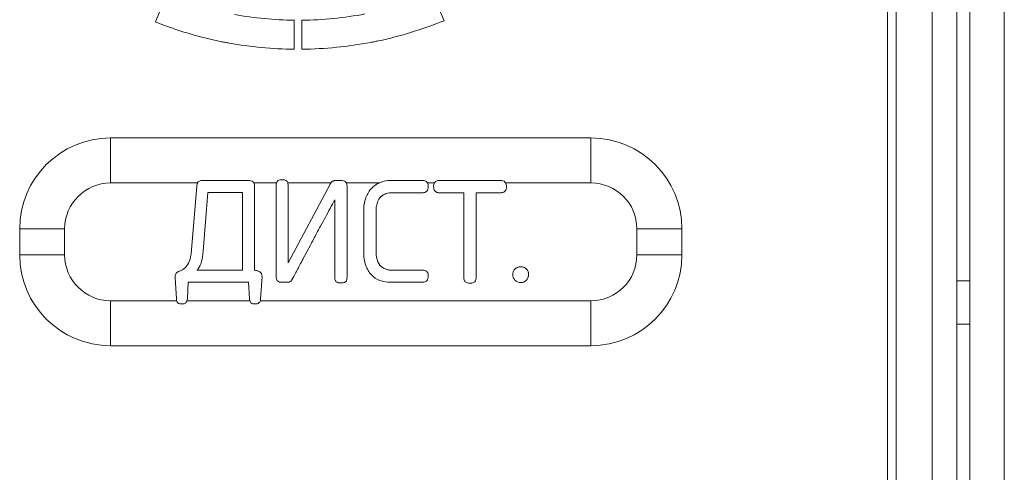
# Model space of a CAD drawing. Extents: x 11608 to 12028, y -1923 to -1626.
# Drawn here: x 11766 to 11771, y -1756 to -1753 of the extents above; entities that cross this region are included whole.
import ezdxf

# ---------------------------------------------------------------- set-up
doc = ezdxf.new("R2010")
doc.units = 0
doc.header["$MEASUREMENT"] = 0
doc.layers.get('0').update_dxf_attribs({"linetype": 'CONTINUOUS'})

msp = doc.modelspace()

# ---------------------------------------------------------------- linework, layer by layer
at = {"linetype": 'Continuous', "lineweight": 0}
for p, q in [((11770.7498, -1742.8363), (11770.7498, -1760.9363)), ((11771.0998, -1742.8363), (11771.0998, -1760.9363)), ((11771.3748, -1742.8363), (11771.3748, -1758.9363)), ((11770.6998, -1748.9613), (11770.6998, -1760.9238)), ((11768.0735, -1753.2792), (11768.1383, -1753.4336)), ((11766.4711, -1753.441), (11766.5345, -1753.2861)), ((11767.3173, -1753.5983), (11767.3173, -1753.4309)), ((11766.7456, -1754.3569), (11767.0085, -1754.3569)), ((11767.5138, -1754.3569), (11767.5429, -1754.3569)), ((11768.1109, -1754.3569), (11768.4654, -1754.3569)), ((11766.6804, -1754.7546), (11766.7104, -1754.3912)), ((11767.0437, -1754.3904), (11767.0437, -1754.8754)), ((11767.1681, -1754.9098), (11767.1681, -1754.3868)), ((11767.4786, -1754.3815), (11767.2378, -1754.8322)), ((11767.2378, -1754.8322), (11767.2378, -1754.3868)), ((11767.5782, -1754.3921), (11767.5782, -1754.9151)), ((11766.7474, -1754.7643), (11766.7748, -1754.4256)), ((11766.7748, -1754.4256), (11766.9741, -1754.4256)), ((11766.9741, -1754.4256), (11766.9741, -1754.8754)), ((11767.5077, -1754.9151), (11767.5068, -1754.4689)), ((11767.7875, -1754.4403), (11767.7779, -1754.4492)), ((11768.1109, -1754.4274), (11768.2529, -1754.4274)), ((11768.2529, -1754.9142), (11768.2529, -1754.4274)), ((11768.4654, -1754.4274), (11768.3243, -1754.4274)), ((11768.3243, -1754.4274), (11768.3243, -1754.9142)), ((11767.7458, -1754.5297), (11767.7458, -1754.7731)), ((11767.3668, -1754.7304), (11767.3255, -1754.8078)), ((11766.9741, -1754.8754), (11766.7113, -1754.8754)), ((11767.834, -1754.8746), (11768.0139, -1754.8746)), ((11766.5922, -1755.0412), (11766.5851, -1754.9187)), ((11767.079, -1755.0412), (11767.087, -1754.9142)), ((11766.661, -1754.9451), (11766.6557, -1755.0412)), ((11767.0094, -1754.9451), (11766.661, -1754.9451)), ((11767.0155, -1755.0412), (11767.0094, -1754.9451)), ((11767.2298, -1754.9451), (11767.2034, -1754.9451)), ((11768.0139, -1754.9451), (11767.8287, -1754.9451)), ((11768.3162, -1754.9414), (11768.3132, -1754.9435)), ((11771.0998, -1754.9363), (11771.1748, -1754.9363)), ((11771.1748, -1755.1863), (11771.0998, -1755.1863))]:
    msp.add_line(p, q, dxfattribs=at)
at = {"linetype": 'Continuous', "lineweight": 15}
for p, q in [((11770.9587, -1760.9363), (11770.9587, -1742.8363)), ((11771.1748, -1742.8363), (11771.1748, -1759.1363)), ((11767.2736, -1753.4309), (11767.2736, -1753.5983)), ((11766.2123, -1754.1113), (11766.2123, -1754.3711)), ((11766.2123, -1754.1113), (11768.9873, -1754.1113)), ((11768.9873, -1754.1113), (11768.9873, -1754.3711)), ((11767.8296, -1754.3569), (11768.0139, -1754.3569)), ((11766.2123, -1754.3711), (11766.7147, -1754.3711)), ((11767.0401, -1754.3711), (11767.1702, -1754.3711)), ((11767.4848, -1754.3711), (11767.2361, -1754.3711)), ((11767.5741, -1754.3711), (11767.7633, -1754.3711)), ((11768.0429, -1754.3711), (11768.0827, -1754.3711)), ((11768.4943, -1754.3711), (11768.9873, -1754.3711)), ((11768.0139, -1754.4274), (11767.8366, -1754.4274)), ((11767.6744, -1754.7705), (11767.6744, -1754.5324)), ((11765.6873, -1754.7863), (11765.6873, -1754.6363)), ((11765.6873, -1754.6363), (11765.9471, -1754.6363)), ((11765.9471, -1754.7863), (11765.9471, -1754.6363)), ((11769.2525, -1754.6363), (11769.2525, -1754.7863)), ((11769.5123, -1754.6363), (11769.2525, -1754.6363)), ((11769.5123, -1754.6363), (11769.5123, -1754.7863)), ((11765.6873, -1754.7863), (11765.9471, -1754.7863)), ((11769.5123, -1754.7863), (11769.2525, -1754.7863)), ((11766.2123, -1755.3113), (11766.2123, -1755.0515)), ((11766.5938, -1755.0515), (11766.2123, -1755.0515)), ((11767.017, -1755.0515), (11766.654, -1755.0515)), ((11768.9873, -1755.0515), (11767.0772, -1755.0515)), ((11768.9873, -1755.0515), (11768.9873, -1755.3113)), ((11768.9873, -1755.3113), (11766.2123, -1755.3113))]:
    msp.add_line(p, q, dxfattribs=at)
for centre, radius, start, end in [((11766.2123, -1754.6363), 0.525, 90, 180), ((11768.9873, -1754.6363), 0.525, 0, 90), ((11766.2123, -1754.6363), 0.2652, 90, 180), ((11768.9873, -1754.6363), 0.2652, 0, 90), ((11766.2123, -1754.7863), 0.525, 180, 270), ((11766.2123, -1754.7863), 0.2652, 180, 270), ((11768.9873, -1754.7863), 0.2652, 270, 360), ((11768.9873, -1754.7863), 0.525, 270, 0)]:
    msp.add_arc(centre, radius, start, end, dxfattribs=at)
at = {"linetype": 'Continuous', "lineweight": 0}
for points in [[(11766.9285, -1753.3984), (11767.0424, -1753.4187), (11767.1579, -1753.4297), (11767.2736, -1753.4309)], [(11767.3173, -1753.4309), (11767.4396, -1753.4296), (11767.5616, -1753.4176), (11767.6817, -1753.3948)], [(11768.1383, -1753.4336), (11768.0152, -1753.4839), (11767.8878, -1753.5232), (11767.7578, -1753.5506)], [(11767.2736, -1753.5983), (11767.1473, -1753.5972), (11767.0213, -1753.5852), (11766.897, -1753.5627)], [(11767.0085, -1754.3569), (11767.0181, -1754.3568), (11767.0283, -1754.358), (11767.0354, -1754.3646)], [(11767.2034, -1754.3524), (11767.2128, -1754.3523), (11767.223, -1754.3534), (11767.2298, -1754.3601)], [(11767.5429, -1754.3569), (11767.5526, -1754.3567), (11767.563, -1754.3582), (11767.5698, -1754.3652)], [(11767.7711, -1754.3677), (11767.7897, -1754.3605), (11767.8096, -1754.3569), (11767.8296, -1754.3569)], [(11768.0139, -1754.3569), (11768.0231, -1754.3569), (11768.0329, -1754.359), (11768.0392, -1754.3658)], [(11768.4654, -1754.3569), (11768.4746, -1754.3569), (11768.4841, -1754.3592), (11768.4904, -1754.3658)], [(11767.6871, -1754.4555), (11767.6949, -1754.4351), (11767.7061, -1754.4161), (11767.7215, -1754.4007)], [(11767.7215, -1754.4007), (11767.7356, -1754.3864), (11767.7525, -1754.3751), (11767.7711, -1754.3677)], [(11768.0474, -1754.3921), (11768.0474, -1754.4015), (11768.0457, -1754.4114), (11768.0392, -1754.4183)], [(11768.0783, -1754.3921), (11768.0783, -1754.4015), (11768.08, -1754.4114), (11768.0864, -1754.4183)], [(11768.499, -1754.3921), (11768.499, -1754.4016), (11768.4971, -1754.4115), (11768.4904, -1754.4183)], [(11767.6744, -1754.5324), (11767.6745, -1754.5062), (11767.6778, -1754.48), (11767.6871, -1754.4555)], [(11767.7875, -1754.4403), (11767.7739, -1754.4489), (11767.7634, -1754.4615), (11767.7567, -1754.4761)], [(11767.8366, -1754.4274), (11767.8194, -1754.4276), (11767.8021, -1754.4311), (11767.7875, -1754.4403)], [(11767.8084, -1754.4313), (11767.8011, -1754.4333), (11767.794, -1754.4362), (11767.7875, -1754.4403)], [(11766.6498, -1754.8532), (11766.6592, -1754.8418), (11766.6653, -1754.8284), (11766.6698, -1754.8144)], [(11766.6498, -1754.8532), (11766.6592, -1754.8418), (11766.6653, -1754.8284), (11766.6698, -1754.8144)], [(11767.7458, -1754.7731), (11767.7458, -1754.7914), (11767.7486, -1754.8098), (11767.7561, -1754.8265)], [(11767.7188, -1754.902), (11767.7039, -1754.8867), (11767.6933, -1754.8678), (11767.6863, -1754.8477)], [(11767.7561, -1754.8265), (11767.7626, -1754.8408), (11767.7728, -1754.8533), (11767.7861, -1754.8618)], [(11768.0139, -1754.8746), (11768.0231, -1754.8746), (11768.0328, -1754.8765), (11768.0392, -1754.8832)], [(11767.5782, -1754.9151), (11767.5783, -1754.9247), (11767.5771, -1754.9351), (11767.5698, -1754.9414)], [(11767.7677, -1754.9344), (11767.7492, -1754.9274), (11767.7325, -1754.9163), (11767.7188, -1754.902)], [(11767.8287, -1754.9451), (11767.8079, -1754.9451), (11767.7871, -1754.9419), (11767.7677, -1754.9344)], [(11768.0474, -1754.909), (11768.0474, -1754.9185), (11768.0456, -1754.9285), (11768.0392, -1754.9356)], [(11768.3243, -1754.9142), (11768.3244, -1754.924), (11768.3232, -1754.9345), (11768.3162, -1754.9414)], [(11767.2034, -1754.9451), (11767.1938, -1754.9452), (11767.1835, -1754.9438), (11767.1765, -1754.937)], [(11766.6248, -1755.0703), (11766.6159, -1755.0703), (11766.6063, -1755.0692), (11766.6, -1755.0627)]]:
    msp.add_open_spline(points, degree=3, dxfattribs=at)
at = {"linetype": 'Continuous', "lineweight": 15}
for points in [[(11766.8539, -1753.555), (11766.7231, -1753.5289), (11766.595, -1753.4903), (11766.4711, -1753.441)], [(11767.7148, -1753.559), (11767.5838, -1753.5838), (11767.4507, -1753.5971), (11767.3173, -1753.5983)], [(11767.6863, -1754.8477), (11767.6775, -1754.8229), (11767.6745, -1754.7967), (11767.6744, -1754.7705)]]:
    msp.add_open_spline(points, degree=3, dxfattribs=at)
at = {"linetype": 'Continuous', "lineweight": 0}
for points, knots in [([(11766.897, -1753.5627), (11766.8898, -1753.5614), (11766.8826, -1753.5602), (11766.8755, -1753.559), (11766.8683, -1753.5577), (11766.8611, -1753.5565), (11766.8539, -1753.555)], [0, 0, 0, 0, 0.0000874832, 0.0000874832, 0.0000874832, 0.0001749691, 0.0001749691, 0.0001749691, 0.0001749691]), ([(11767.7578, -1753.5506), (11767.7506, -1753.5521), (11767.7435, -1753.5535), (11767.7363, -1753.5549), (11767.7291, -1753.5563), (11767.722, -1753.5576), (11767.7148, -1753.559)], [0, 0, 0, 0, 0.0000875586, 0.0000875586, 0.0000875586, 0.0001751273, 0.0001751273, 0.0001751273, 0.0001751273]), ([(11766.7104, -1754.3912), (11766.7105, -1754.3876), (11766.7109, -1754.3839), (11766.7117, -1754.3803), (11766.7125, -1754.3767), (11766.7136, -1754.3731), (11766.7154, -1754.3698), (11766.7164, -1754.368), (11766.7176, -1754.3663), (11766.719, -1754.3648)], [0, 0, 0, 0, 0.0000441402, 0.0000441402, 0.0000441402, 0.000088788, 0.000088788, 0.000088788, 0.0001135828, 0.0001135828, 0.0001135828, 0.0001135828]), ([(11766.719, -1754.3648), (11766.7207, -1754.363), (11766.7228, -1754.3616), (11766.725, -1754.3605), (11766.7282, -1754.3589), (11766.7316, -1754.358), (11766.7351, -1754.3575), (11766.7386, -1754.357), (11766.7421, -1754.3568), (11766.7456, -1754.3569)], [0, 0, 0, 0, 0.0000293642, 0.0000293642, 0.0000293642, 0.0000715817, 0.0000715817, 0.0000715817, 0.0001135633, 0.0001135633, 0.0001135633, 0.0001135633]), ([(11767.0354, -1754.3646), (11767.0372, -1754.3664), (11767.0387, -1754.3685), (11767.0399, -1754.3707), (11767.0415, -1754.3739), (11767.0425, -1754.3774), (11767.0431, -1754.381), (11767.0436, -1754.3841), (11767.0438, -1754.3872), (11767.0437, -1754.3904)], [0, 0, 0, 0, 0.0000303139, 0.0000303139, 0.0000303139, 0.000073272, 0.000073272, 0.000073272, 0.0001107615, 0.0001107615, 0.0001107615, 0.0001107615]), ([(11767.1765, -1754.3604), (11767.1746, -1754.3623), (11767.173, -1754.3646), (11767.1719, -1754.367), (11767.1702, -1754.3705), (11767.1692, -1754.3744), (11767.1687, -1754.3782), (11767.1683, -1754.3811), (11767.1681, -1754.384), (11767.1681, -1754.3868)], [0, 0, 0, 0, 0.0000323006, 0.0000323006, 0.0000323006, 0.0000790563, 0.0000790563, 0.0000790563, 0.0001133079, 0.0001133079, 0.0001133079, 0.0001133079]), ([(11767.1765, -1754.3604), (11767.1786, -1754.3584), (11767.1811, -1754.3569), (11767.1837, -1754.3557), (11767.1876, -1754.3541), (11767.1918, -1754.3532), (11767.196, -1754.3528), (11767.1984, -1754.3525), (11767.2009, -1754.3524), (11767.2034, -1754.3524)], [0, 0, 0, 0, 0.0000344732, 0.0000344732, 0.0000344732, 0.0000848974, 0.0000848974, 0.0000848974, 0.0001143793, 0.0001143793, 0.0001143793, 0.0001143793]), ([(11767.2298, -1754.3601), (11767.2316, -1754.3618), (11767.233, -1754.3638), (11767.2341, -1754.366), (11767.2357, -1754.3691), (11767.2366, -1754.3726), (11767.2371, -1754.3761), (11767.2377, -1754.3796), (11767.2378, -1754.3832), (11767.2378, -1754.3868)], [0, 0, 0, 0, 0.0000292404, 0.0000292404, 0.0000292404, 0.000071239, 0.000071239, 0.000071239, 0.0001142017, 0.0001142017, 0.0001142017, 0.0001142017]), ([(11767.4868, -1754.3685), (11767.4876, -1754.3675), (11767.4884, -1754.3665), (11767.4893, -1754.3656), (11767.4902, -1754.3648), (11767.4912, -1754.364), (11767.4922, -1754.3632), (11767.4938, -1754.3619), (11767.4956, -1754.3608), (11767.4975, -1754.3599)], [0, 0, 0, 0, 0.00001508129, 0.00001508129, 0.00001508129, 0.00003014729, 0.00003014729, 0.00003014729, 0.00005529245, 0.00005529245, 0.00005529245, 0.00005529245]), ([(11767.4975, -1754.3599), (11767.4989, -1754.3593), (11767.5003, -1754.3588), (11767.5018, -1754.3583), (11767.5033, -1754.3579), (11767.5048, -1754.3576), (11767.5063, -1754.3574), (11767.5088, -1754.357), (11767.5113, -1754.3569), (11767.5138, -1754.3569)], [0, 0, 0, 0, 0.00001827381, 0.00001827381, 0.00001827381, 0.00003650216, 0.00003650216, 0.00003650216, 0.00006693274, 0.00006693274, 0.00006693274, 0.00006693274]), ([(11767.5698, -1754.3652), (11767.5718, -1754.3671), (11767.5733, -1754.3695), (11767.5745, -1754.3719), (11767.5762, -1754.3754), (11767.5772, -1754.3793), (11767.5777, -1754.3832), (11767.5781, -1754.3861), (11767.5783, -1754.3891), (11767.5782, -1754.3921)], [0, 0, 0, 0, 0.0000325831, 0.0000325831, 0.0000325831, 0.0000793928, 0.0000793928, 0.0000793928, 0.0001151398, 0.0001151398, 0.0001151398, 0.0001151398]), ([(11768.0392, -1754.3658), (11768.0413, -1754.3681), (11768.043, -1754.3708), (11768.0442, -1754.3737), (11768.0459, -1754.3779), (11768.0468, -1754.3824), (11768.0472, -1754.3869), (11768.0473, -1754.3887), (11768.0474, -1754.3904), (11768.0474, -1754.3921)], [0, 0, 0, 0, 0.0000373317, 0.0000373317, 0.0000373317, 0.0000915342, 0.0000915342, 0.0000915342, 0.000112302, 0.000112302, 0.000112302, 0.000112302]), ([(11768.0864, -1754.3658), (11768.0842, -1754.3682), (11768.0826, -1754.3711), (11768.0814, -1754.374), (11768.0796, -1754.3784), (11768.0788, -1754.3831), (11768.0784, -1754.3878), (11768.0783, -1754.3892), (11768.0783, -1754.3907), (11768.0783, -1754.3921)], [0, 0, 0, 0, 0.0000384834, 0.0000384834, 0.0000384834, 0.0000946232, 0.0000946232, 0.0000946232, 0.0001120337, 0.0001120337, 0.0001120337, 0.0001120337]), ([(11768.0864, -1754.3658), (11768.0882, -1754.3638), (11768.0904, -1754.3622), (11768.0928, -1754.3609), (11768.0961, -1754.3592), (11768.0997, -1754.3581), (11768.1034, -1754.3575), (11768.1059, -1754.3571), (11768.1084, -1754.3569), (11768.1109, -1754.3569)], [0, 0, 0, 0, 0.0000323045, 0.0000323045, 0.0000323045, 0.000076962, 0.000076962, 0.000076962, 0.0001069184, 0.0001069184, 0.0001069184, 0.0001069184]), ([(11768.4904, -1754.3658), (11768.4926, -1754.3681), (11768.4943, -1754.3709), (11768.4956, -1754.3738), (11768.4973, -1754.3779), (11768.4983, -1754.3824), (11768.4987, -1754.3868), (11768.4989, -1754.3886), (11768.499, -1754.3904), (11768.499, -1754.3921)], [0, 0, 0, 0, 0.0000377762, 0.0000377762, 0.0000377762, 0.0000916867, 0.0000916867, 0.0000916867, 0.0001127283, 0.0001127283, 0.0001127283, 0.0001127283]), ([(11767.4786, -1754.3815), (11767.4792, -1754.3803), (11767.4798, -1754.3792), (11767.4805, -1754.378), (11767.4812, -1754.3768), (11767.4819, -1754.3756), (11767.4826, -1754.3745), (11767.4839, -1754.3724), (11767.4853, -1754.3704), (11767.4868, -1754.3685)], [0, 0, 0, 0, 0.000016229, 0.000016229, 0.000016229, 0.00003246161, 0.00003246161, 0.00003246161, 0.00006190435, 0.00006190435, 0.00006190435, 0.00006190435]), ([(11767.7406, -1754.3845), (11767.7407, -1754.3844), (11767.7474, -1754.3787), (11767.7554, -1754.3749), (11767.7633, -1754.3711)], [0, 0, 0, 0, 0.009641, 1, 1, 1, 1]), ([(11768.0392, -1754.4183), (11768.0374, -1754.4203), (11768.0351, -1754.422), (11768.0327, -1754.4232), (11768.0293, -1754.425), (11768.0256, -1754.4261), (11768.0219, -1754.4268), (11768.0193, -1754.4272), (11768.0166, -1754.4274), (11768.0139, -1754.4274)], [0, 0, 0, 0, 0.0000326853, 0.0000326853, 0.0000326853, 0.000078105, 0.000078105, 0.000078105, 0.0001099652, 0.0001099652, 0.0001099652, 0.0001099652]), ([(11768.0864, -1754.4183), (11768.0881, -1754.4203), (11768.0903, -1754.4219), (11768.0927, -1754.4232), (11768.0959, -1754.425), (11768.0995, -1754.4261), (11768.1031, -1754.4267), (11768.1056, -1754.4272), (11768.1083, -1754.4274), (11768.1109, -1754.4274)], [0, 0, 0, 0, 0.0000319314, 0.0000319314, 0.0000319314, 0.0000758738, 0.0000758738, 0.0000758738, 0.0001072513, 0.0001072513, 0.0001072513, 0.0001072513]), ([(11768.4904, -1754.4183), (11768.4885, -1754.4204), (11768.4861, -1754.4221), (11768.4835, -1754.4234), (11768.48, -1754.4252), (11768.4761, -1754.4263), (11768.4722, -1754.4269), (11768.4699, -1754.4272), (11768.4677, -1754.4274), (11768.4654, -1754.4274)], [0, 0, 0, 0, 0.0000346076, 0.0000346076, 0.0000346076, 0.0000819977, 0.0000819977, 0.0000819977, 0.0001087797, 0.0001087797, 0.0001087797, 0.0001087797]), ([(11767.5068, -1754.4689), (11767.4979, -1754.4853), (11767.4891, -1754.5018), (11767.4803, -1754.5183), (11767.4712, -1754.5352), (11767.4621, -1754.5522), (11767.453, -1754.5691), (11767.4439, -1754.5861), (11767.4348, -1754.603), (11767.4258, -1754.62)], [0, 0, 0, 0, 0.000224336, 0.000224336, 0.000224336, 0.0004550511, 0.0004550511, 0.0004550511, 0.0006857664, 0.0006857664, 0.0006857664, 0.0006857664]), ([(11767.7567, -1754.4761), (11767.7546, -1754.4806), (11767.7528, -1754.4853), (11767.7513, -1754.4901), (11767.7499, -1754.4948), (11767.7487, -1754.4997), (11767.7479, -1754.5046), (11767.7464, -1754.5129), (11767.7458, -1754.5213), (11767.7458, -1754.5297)], [0, 0, 0, 0, 0.0000599389, 0.0000599389, 0.0000599389, 0.0001197987, 0.0001197987, 0.0001197987, 0.0002206684, 0.0002206684, 0.0002206684, 0.0002206684]), ([(11766.6698, -1754.8144), (11766.6722, -1754.8067), (11766.6741, -1754.7988), (11766.6756, -1754.7908), (11766.6779, -1754.7788), (11766.6794, -1754.7667), (11766.6804, -1754.7546)], [0, 0, 0, 0, 0.0000975285, 0.0000975285, 0.0000975285, 0.0002434059, 0.0002434059, 0.0002434059, 0.0002434059]), ([(11766.7402, -1754.815), (11766.7418, -1754.8079), (11766.7431, -1754.8008), (11766.7442, -1754.7936), (11766.7457, -1754.7839), (11766.7467, -1754.7741), (11766.7474, -1754.7643)], [0, 0, 0, 0, 0.000087054, 0.000087054, 0.000087054, 0.0002049912, 0.0002049912, 0.0002049912, 0.0002049912]), ([(11766.7279, -1754.8512), (11766.7307, -1754.8455), (11766.733, -1754.8396), (11766.735, -1754.8336), (11766.737, -1754.8275), (11766.7387, -1754.8213), (11766.7402, -1754.815)], [0.0000000001, 0.0000000001, 0.0000000001, 0.0000000001, 0.000076016, 0.000076016, 0.000076016, 0.0001530767, 0.0001530767, 0.0001530767, 0.0001530767]), ([(11767.3255, -1754.8078), (11767.3218, -1754.8148), (11767.3181, -1754.8218), (11767.3144, -1754.8288), (11767.3088, -1754.8394), (11767.3031, -1754.85), (11767.2975, -1754.8606)], [0, 0, 0, 0, 0.0000950428, 0.0000950428, 0.0000950428, 0.0002391118, 0.0002391118, 0.0002391118, 0.0002391118]), ([(11766.6001, -1754.885), (11766.6018, -1754.8841), (11766.6035, -1754.8832), (11766.6053, -1754.8824), (11766.607, -1754.8816), (11766.6088, -1754.8809), (11766.6106, -1754.8803), (11766.6138, -1754.8791), (11766.6171, -1754.8781), (11766.6204, -1754.8772)], [0, 0, 0, 0, 0.00002296443, 0.00002296443, 0.00002296443, 0.00004591705, 0.00004591705, 0.00004591705, 0.00008706389, 0.00008706389, 0.00008706389, 0.00008706389]), ([(11766.6204, -1754.8772), (11766.6259, -1754.8743), (11766.6312, -1754.8709), (11766.636, -1754.867), (11766.6411, -1754.8629), (11766.6457, -1754.8583), (11766.6498, -1754.8532)], [0, 0, 0, 0, 0.0000747066, 0.0000747066, 0.0000747066, 0.0001525795, 0.0001525795, 0.0001525795, 0.0001525795]), ([(11766.7113, -1754.8754), (11766.7131, -1754.8736), (11766.7148, -1754.8716), (11766.7164, -1754.8695), (11766.7181, -1754.8675), (11766.7196, -1754.8654), (11766.721, -1754.8632), (11766.7235, -1754.8593), (11766.7258, -1754.8553), (11766.7279, -1754.8512)], [0, 0, 0, 0, 0.0000313692, 0.0000313692, 0.0000313692, 0.0000627165, 0.0000627165, 0.0000627165, 0.0001179986, 0.0001179986, 0.0001179986, 0.0001179986]), ([(11767.0676, -1754.881), (11767.0655, -1754.8803), (11767.0635, -1754.8797), (11767.0614, -1754.8791), (11767.0594, -1754.8785), (11767.0573, -1754.878), (11767.0552, -1754.8775), (11767.0514, -1754.8767), (11767.0476, -1754.876), (11767.0437, -1754.8754)], [0, 0, 0, 0, 0.00002569467, 0.00002569467, 0.00002569467, 0.00005138447, 0.00005138447, 0.00005138447, 0.00009802018, 0.00009802018, 0.00009802018, 0.00009802018]), ([(11767.2975, -1754.8606), (11767.2943, -1754.8666), (11767.2911, -1754.8726), (11767.2879, -1754.8786), (11767.2847, -1754.8846), (11767.2814, -1754.8906), (11767.2782, -1754.8966)], [0, 0, 0, 0, 0.0000816902, 0.0000816902, 0.0000816902, 0.0001633822, 0.0001633822, 0.0001633822, 0.0001633822]), ([(11767.7861, -1754.8618), (11767.79, -1754.8643), (11767.7942, -1754.8664), (11767.7986, -1754.8681), (11767.8029, -1754.8698), (11767.8074, -1754.8711), (11767.8119, -1754.8721), (11767.8192, -1754.8737), (11767.8266, -1754.8745), (11767.834, -1754.8746)], [0, 0, 0, 0, 0.0000560025, 0.0000560025, 0.0000560025, 0.0001118541, 0.0001118541, 0.0001118541, 0.0002007702, 0.0002007702, 0.0002007702, 0.0002007702]), ([(11768.5351, -1754.901), (11768.5352, -1754.8986), (11768.5353, -1754.8962), (11768.5357, -1754.8938), (11768.536, -1754.8915), (11768.5365, -1754.8891), (11768.5371, -1754.8868), (11768.5382, -1754.8831), (11768.5397, -1754.8795), (11768.5417, -1754.8762)], [0, 0, 0, 0, 0.0000287621, 0.0000287621, 0.0000287621, 0.0000575436, 0.0000575436, 0.0000575436, 0.0001042124, 0.0001042124, 0.0001042124, 0.0001042124]), ([(11768.5417, -1754.8762), (11768.5429, -1754.8744), (11768.5441, -1754.8727), (11768.5455, -1754.8711), (11768.5468, -1754.8694), (11768.5483, -1754.8679), (11768.5498, -1754.8665), (11768.5523, -1754.8642), (11768.5552, -1754.8622), (11768.5582, -1754.8606)], [0, 0, 0, 0, 0.00002525671, 0.00002525671, 0.00002525671, 0.00005051821, 0.00005051821, 0.00005051821, 0.00009171807, 0.00009171807, 0.00009171807, 0.00009171807]), ([(11768.5582, -1754.8606), (11768.56, -1754.8597), (11768.5619, -1754.8588), (11768.5639, -1754.8581), (11768.5658, -1754.8574), (11768.5678, -1754.8568), (11768.5698, -1754.8564), (11768.5732, -1754.8556), (11768.5766, -1754.8552), (11768.5801, -1754.8552)], [0, 0, 0, 0, 0.00002480876, 0.00002480876, 0.00002480876, 0.00004961836, 0.00004961836, 0.00004961836, 0.00009112314, 0.00009112314, 0.00009112314, 0.00009112314]), ([(11768.5801, -1754.8552), (11768.5822, -1754.8552), (11768.5843, -1754.8553), (11768.5864, -1754.8555), (11768.5885, -1754.8558), (11768.5906, -1754.8561), (11768.5927, -1754.8566), (11768.5961, -1754.8574), (11768.5995, -1754.8586), (11768.6027, -1754.8602)], [0, 0, 0, 0, 0.00002538172, 0.00002538172, 0.00002538172, 0.00005076517, 0.00005076517, 0.00005076517, 0.00009360647, 0.00009360647, 0.00009360647, 0.00009360647]), ([(11768.6027, -1754.8602), (11768.6047, -1754.8611), (11768.6065, -1754.8622), (11768.6083, -1754.8634), (11768.6101, -1754.8647), (11768.6117, -1754.866), (11768.6133, -1754.8675), (11768.6159, -1754.8699), (11768.6181, -1754.8726), (11768.6201, -1754.8754)], [0, 0, 0, 0, 0.00002580755, 0.00002580755, 0.00002580755, 0.00005158409, 0.00005158409, 0.00005158409, 0.00009350494, 0.00009350494, 0.00009350494, 0.00009350494]), ([(11768.6201, -1754.8754), (11768.6215, -1754.8775), (11768.6226, -1754.8798), (11768.6235, -1754.8821), (11768.6244, -1754.8844), (11768.6251, -1754.8868), (11768.6256, -1754.8893), (11768.6264, -1754.8931), (11768.6268, -1754.8971), (11768.6268, -1754.901)], [0, 0, 0, 0, 0.000029935, 0.000029935, 0.000029935, 0.0000597626, 0.0000597626, 0.0000597626, 0.0001070117, 0.0001070117, 0.0001070117, 0.0001070117]), ([(11766.5851, -1754.9187), (11766.5851, -1754.9167), (11766.5851, -1754.9147), (11766.5851, -1754.9127), (11766.5852, -1754.9107), (11766.5853, -1754.9087), (11766.5856, -1754.9067), (11766.5861, -1754.9035), (11766.5869, -1754.9003), (11766.5884, -1754.8973)], [0, 0, 0, 0, 0.00002396999, 0.00002396999, 0.00002396999, 0.00004797834, 0.00004797834, 0.00004797834, 0.00008731418, 0.00008731418, 0.00008731418, 0.00008731418]), ([(11766.5884, -1754.8973), (11766.5891, -1754.8959), (11766.5899, -1754.8945), (11766.5909, -1754.8931), (11766.5918, -1754.8919), (11766.5929, -1754.8907), (11766.594, -1754.8896), (11766.5958, -1754.8878), (11766.5979, -1754.8862), (11766.6001, -1754.885)], [0, 0, 0, 0, 0.00001954946, 0.00001954946, 0.00001954946, 0.00003852426, 0.00003852426, 0.00003852426, 0.00006930171, 0.00006930171, 0.00006930171, 0.00006930171]), ([(11767.0826, -1754.8922), (11767.0816, -1754.8907), (11767.0804, -1754.8893), (11767.0791, -1754.8881), (11767.0779, -1754.8869), (11767.0766, -1754.8859), (11767.0752, -1754.8849), (11767.0729, -1754.8833), (11767.0703, -1754.882), (11767.0676, -1754.881)], [0, 0, 0, 0, 0.00002159983, 0.00002159983, 0.00002159983, 0.00004146736, 0.00004146736, 0.00004146736, 0.00007598192, 0.00007598192, 0.00007598192, 0.00007598192]), ([(11767.087, -1754.9142), (11767.0872, -1754.9113), (11767.0872, -1754.9083), (11767.0869, -1754.9053), (11767.0866, -1754.9024), (11767.086, -1754.8994), (11767.0849, -1754.8966), (11767.0843, -1754.8951), (11767.0835, -1754.8936), (11767.0826, -1754.8922)], [0, 0, 0, 0, 0.0000356013, 0.0000356013, 0.0000356013, 0.00007153734, 0.00007153734, 0.00007153734, 0.00009150024, 0.00009150024, 0.00009150024, 0.00009150024]), ([(11767.1765, -1754.937), (11767.1746, -1754.9352), (11767.173, -1754.9329), (11767.1719, -1754.9304), (11767.1702, -1754.9269), (11767.1692, -1754.923), (11767.1687, -1754.9191), (11767.1683, -1754.916), (11767.1681, -1754.9129), (11767.1681, -1754.9098)], [0, 0, 0, 0, 0.000032284, 0.000032284, 0.000032284, 0.0000792647, 0.0000792647, 0.0000792647, 0.000116229, 0.000116229, 0.000116229, 0.000116229]), ([(11767.2634, -1754.9239), (11767.2628, -1754.925), (11767.2622, -1754.9261), (11767.2616, -1754.9272), (11767.261, -1754.9282), (11767.2603, -1754.9293), (11767.2596, -1754.9303), (11767.2584, -1754.9322), (11767.2571, -1754.934), (11767.2557, -1754.9357)], [0, 0, 0, 0, 0.00001474041, 0.00001474041, 0.00001474041, 0.00002948239, 0.00002948239, 0.00002948239, 0.00005626411, 0.00005626411, 0.00005626411, 0.00005626411]), ([(11767.2782, -1754.8966), (11767.277, -1754.899), (11767.2757, -1754.9014), (11767.2744, -1754.9037), (11767.2731, -1754.9061), (11767.2718, -1754.9085), (11767.2706, -1754.9109), (11767.2682, -1754.9152), (11767.2658, -1754.9196), (11767.2634, -1754.9239)], [0, 0, 0, 0, 0.0000323465, 0.0000323465, 0.0000323465, 0.0000646928, 0.0000646928, 0.0000646928, 0.0001243995, 0.0001243995, 0.0001243995, 0.0001243995]), ([(11767.5113, -1754.9356), (11767.5105, -1754.9339), (11767.5098, -1754.932), (11767.5093, -1754.9302), (11767.5087, -1754.9283), (11767.5084, -1754.9264), (11767.5082, -1754.9245), (11767.5078, -1754.9214), (11767.5077, -1754.9183), (11767.5077, -1754.9151)], [0, 0, 0, 0, 0.00002314838, 0.00002314838, 0.00002314838, 0.00004618686, 0.00004618686, 0.00004618686, 0.00008362645, 0.00008362645, 0.00008362645, 0.00008362645]), ([(11768.0392, -1754.8832), (11768.0412, -1754.8853), (11768.0428, -1754.8878), (11768.044, -1754.8904), (11768.0457, -1754.8942), (11768.0466, -1754.8984), (11768.0471, -1754.9025), (11768.0473, -1754.9046), (11768.0474, -1754.9068), (11768.0474, -1754.909)], [0, 0, 0, 0, 0.0000345026, 0.0000345026, 0.0000345026, 0.0000843452, 0.0000843452, 0.0000843452, 0.0001101239, 0.0001101239, 0.0001101239, 0.0001101239]), ([(11768.261, -1754.9417), (11768.2592, -1754.94), (11768.2577, -1754.9379), (11768.2566, -1754.9357), (11768.255, -1754.9325), (11768.2541, -1754.9289), (11768.2536, -1754.9254), (11768.253, -1754.9217), (11768.2528, -1754.918), (11768.2529, -1754.9142)], [0, 0, 0, 0, 0.0000298989, 0.0000298989, 0.0000298989, 0.0000729252, 0.0000729252, 0.0000729252, 0.000117269, 0.000117269, 0.000117269, 0.000117269]), ([(11768.5416, -1754.9239), (11768.5404, -1754.9221), (11768.5394, -1754.9201), (11768.5386, -1754.918), (11768.5377, -1754.9159), (11768.537, -1754.9138), (11768.5365, -1754.9117), (11768.5357, -1754.9082), (11768.5352, -1754.9046), (11768.5351, -1754.901)], [0, 0, 0, 0, 0.00002665168, 0.00002665168, 0.00002665168, 0.00005327012, 0.00005327012, 0.00005327012, 0.0000963915, 0.0000963915, 0.0000963915, 0.0000963915]), ([(11768.5583, -1754.9404), (11768.5565, -1754.9393), (11768.5547, -1754.9381), (11768.553, -1754.9368), (11768.5513, -1754.9354), (11768.5497, -1754.934), (11768.5482, -1754.9324), (11768.5457, -1754.9298), (11768.5434, -1754.927), (11768.5416, -1754.9239)], [0, 0, 0, 0, 0.00002598435, 0.00002598435, 0.00002598435, 0.00005195799, 0.00005195799, 0.00005195799, 0.00009494815, 0.00009494815, 0.00009494815, 0.00009494815]), ([(11768.6208, -1754.9239), (11768.6198, -1754.9258), (11768.6186, -1754.9276), (11768.6173, -1754.9292), (11768.616, -1754.9309), (11768.6146, -1754.9325), (11768.6131, -1754.934), (11768.6106, -1754.9364), (11768.6079, -1754.9386), (11768.6049, -1754.9404)], [0, 0, 0, 0, 0.00002538718, 0.00002538718, 0.00002538718, 0.00005076509, 0.00005076509, 0.00005076509, 0.00009251605, 0.00009251605, 0.00009251605, 0.00009251605]), ([(11768.6268, -1754.901), (11768.6268, -1754.9032), (11768.6266, -1754.9054), (11768.6263, -1754.9076), (11768.626, -1754.9097), (11768.6255, -1754.9119), (11768.625, -1754.914), (11768.624, -1754.9174), (11768.6226, -1754.9208), (11768.6208, -1754.9239)], [0, 0, 0, 0, 0.00002627694, 0.00002627694, 0.00002627694, 0.00005256027, 0.00005256027, 0.00005256027, 0.00009588068, 0.00009588068, 0.00009588068, 0.00009588068]), ([(11767.2457, -1754.9428), (11767.2444, -1754.9433), (11767.243, -1754.9438), (11767.2415, -1754.9441), (11767.2401, -1754.9444), (11767.2387, -1754.9446), (11767.2372, -1754.9448), (11767.2348, -1754.9451), (11767.2323, -1754.9451), (11767.2298, -1754.9451)], [0, 0, 0, 0, 0.00001749773, 0.00001749773, 0.00001749773, 0.0000349459, 0.0000349459, 0.0000349459, 0.00006452573, 0.00006452573, 0.00006452573, 0.00006452573]), ([(11767.2557, -1754.9357), (11767.255, -1754.9366), (11767.2542, -1754.9374), (11767.2533, -1754.9381), (11767.2525, -1754.9388), (11767.2516, -1754.9395), (11767.2507, -1754.9401), (11767.2491, -1754.9412), (11767.2474, -1754.9421), (11767.2457, -1754.9428)], [0, 0, 0, 0, 0.00001346728, 0.00001346728, 0.00001346728, 0.00002692336, 0.00002692336, 0.00002692336, 0.00004938726, 0.00004938726, 0.00004938726, 0.00004938726]), ([(11767.5228, -1754.9458), (11767.5214, -1754.9453), (11767.5201, -1754.9446), (11767.5188, -1754.9438), (11767.5167, -1754.9424), (11767.5148, -1754.9407), (11767.5133, -1754.9387), (11767.5126, -1754.9377), (11767.5119, -1754.9367), (11767.5113, -1754.9356)], [0, 0, 0, 0, 0.0000179591, 0.0000179591, 0.0000179591, 0.0000482038, 0.0000482038, 0.0000482038, 0.00006298852, 0.00006298852, 0.00006298852, 0.00006298852]), ([(11767.5429, -1754.9486), (11767.5411, -1754.9486), (11767.5393, -1754.9486), (11767.5375, -1754.9485), (11767.5357, -1754.9484), (11767.5338, -1754.9483), (11767.532, -1754.948), (11767.5289, -1754.9476), (11767.5258, -1754.9469), (11767.5228, -1754.9458)], [0, 0, 0, 0, 0.00002186434, 0.00002186434, 0.00002186434, 0.00004374518, 0.00004374518, 0.00004374518, 0.00008178851, 0.00008178851, 0.00008178851, 0.00008178851]), ([(11767.5698, -1754.9414), (11767.5677, -1754.9433), (11767.5652, -1754.9448), (11767.5626, -1754.9458), (11767.5587, -1754.9474), (11767.5544, -1754.9481), (11767.5502, -1754.9484), (11767.5478, -1754.9486), (11767.5454, -1754.9487), (11767.5429, -1754.9486)], [0, 0, 0, 0, 0.0000337234, 0.0000337234, 0.0000337234, 0.0000845607, 0.0000845607, 0.0000845607, 0.000113387, 0.000113387, 0.000113387, 0.000113387]), ([(11768.0392, -1754.9356), (11768.0375, -1754.9376), (11768.0353, -1754.9393), (11768.033, -1754.9406), (11768.0297, -1754.9424), (11768.0261, -1754.9435), (11768.0225, -1754.9442), (11768.0197, -1754.9448), (11768.0168, -1754.9451), (11768.0139, -1754.9451)], [0, 0, 0, 0, 0.0000319587, 0.0000319587, 0.0000319587, 0.0000764037, 0.0000764037, 0.0000764037, 0.0001106545, 0.0001106545, 0.0001106545, 0.0001106545]), ([(11768.2882, -1754.9495), (11768.2853, -1754.9496), (11768.2823, -1754.9495), (11768.2795, -1754.9492), (11768.2755, -1754.9487), (11768.2715, -1754.9479), (11768.2678, -1754.9463), (11768.2653, -1754.9452), (11768.2629, -1754.9437), (11768.261, -1754.9417)], [0, 0, 0, 0, 0.0000348578, 0.0000348578, 0.0000348578, 0.0000830357, 0.0000830357, 0.0000830357, 0.0001162917, 0.0001162917, 0.0001162917, 0.0001162917]), ([(11768.3162, -1754.9414), (11768.3143, -1754.9433), (11768.312, -1754.9448), (11768.3096, -1754.946), (11768.306, -1754.9476), (11768.3021, -1754.9485), (11768.2983, -1754.949), (11768.2949, -1754.9494), (11768.2915, -1754.9496), (11768.2882, -1754.9495)], [0, 0, 0, 0, 0.0000321611, 0.0000321611, 0.0000321611, 0.0000790748, 0.0000790748, 0.0000790748, 0.0001193205, 0.0001193205, 0.0001193205, 0.0001193205]), ([(11768.5819, -1754.9469), (11768.5796, -1754.9469), (11768.5773, -1754.9467), (11768.5751, -1754.9463), (11768.5729, -1754.946), (11768.5706, -1754.9455), (11768.5685, -1754.9448), (11768.5649, -1754.9438), (11768.5615, -1754.9423), (11768.5583, -1754.9404)], [0, 0, 0, 0, 0.00002718629, 0.00002718629, 0.00002718629, 0.00005437557, 0.00005437557, 0.00005437557, 0.00009877195, 0.00009877195, 0.00009877195, 0.00009877195]), ([(11768.6049, -1754.9404), (11768.603, -1754.9416), (11768.601, -1754.9426), (11768.599, -1754.9435), (11768.5969, -1754.9443), (11768.5947, -1754.945), (11768.5926, -1754.9455), (11768.5891, -1754.9464), (11768.5855, -1754.9468), (11768.5819, -1754.9469)], [0, 0, 0, 0, 0.00002688602, 0.00002688602, 0.00002688602, 0.00005372761, 0.00005372761, 0.00005372761, 0.0000969859, 0.0000969859, 0.0000969859, 0.0000969859]), ([(11766.6, -1755.0627), (11766.5981, -1755.0608), (11766.5966, -1755.0585), (11766.5954, -1755.056), (11766.5938, -1755.0526), (11766.5929, -1755.0488), (11766.5925, -1755.045), (11766.5923, -1755.0438), (11766.5922, -1755.0425), (11766.5922, -1755.0412)], [0, 0, 0, 0, 0.00003237208, 0.00003237208, 0.00003237208, 0.00007801031, 0.00007801031, 0.00007801031, 0.00009304098, 0.00009304098, 0.00009304098, 0.00009304098]), ([(11766.6557, -1755.0412), (11766.6556, -1755.0449), (11766.655, -1755.0485), (11766.6538, -1755.052), (11766.6532, -1755.0539), (11766.6525, -1755.0557), (11766.6515, -1755.0574), (11766.6505, -1755.0592), (11766.6493, -1755.0609), (11766.6479, -1755.0624)], [0, 0, 0, 0, 0.000043702, 0.000043702, 0.000043702, 0.00006711044, 0.00006711044, 0.00006711044, 0.00009164689, 0.00009164689, 0.00009164689, 0.00009164689]), ([(11767.0229, -1755.0627), (11767.021, -1755.0607), (11767.0196, -1755.0583), (11767.0185, -1755.0558), (11767.0169, -1755.0522), (11767.0161, -1755.0483), (11767.0157, -1755.0443), (11767.0156, -1755.0433), (11767.0156, -1755.0423), (11767.0155, -1755.0412)], [0, 0, 0, 0, 0.00003274148, 0.00003274148, 0.00003274148, 0.00008004256, 0.00008004256, 0.00008004256, 0.0000923231, 0.0000923231, 0.0000923231, 0.0000923231]), ([(11767.0708, -1755.0624), (11767.0729, -1755.0603), (11767.0745, -1755.0578), (11767.0758, -1755.0551), (11767.0774, -1755.0516), (11767.0784, -1755.0476), (11767.0788, -1755.0437), (11767.0789, -1755.0429), (11767.079, -1755.0421), (11767.079, -1755.0412)], [0, 0, 0, 0, 0.00003519845, 0.00003519845, 0.00003519845, 0.00008281648, 0.00008281648, 0.00008281648, 0.00009245095, 0.00009245095, 0.00009245095, 0.00009245095]), ([(11766.6479, -1755.0624), (11766.6462, -1755.0642), (11766.6441, -1755.0657), (11766.6419, -1755.0668), (11766.6387, -1755.0683), (11766.6352, -1755.0693), (11766.6317, -1755.0698), (11766.6294, -1755.0701), (11766.6271, -1755.0703), (11766.6248, -1755.0703)], [0, 0, 0, 0, 0.00002972708, 0.00002972708, 0.00002972708, 0.00007227412, 0.00007227412, 0.00007227412, 0.00009973156, 0.00009973156, 0.00009973156, 0.00009973156]), ([(11767.0473, -1755.0703), (11767.0446, -1755.0703), (11767.042, -1755.0702), (11767.0393, -1755.0699), (11767.0358, -1755.0694), (11767.0323, -1755.0686), (11767.0291, -1755.0671), (11767.0268, -1755.0661), (11767.0246, -1755.0646), (11767.0229, -1755.0627)], [0, 0, 0, 0, 0.0000319691, 0.0000319691, 0.0000319691, 0.0000745779, 0.0000745779, 0.0000745779, 0.000105351, 0.000105351, 0.000105351, 0.000105351]), ([(11767.0708, -1755.0624), (11767.0689, -1755.0643), (11767.0666, -1755.0658), (11767.0642, -1755.0669), (11767.0607, -1755.0686), (11767.0569, -1755.0695), (11767.0531, -1755.07), (11767.0512, -1755.0702), (11767.0492, -1755.0703), (11767.0473, -1755.0703)], [0, 0, 0, 0, 0.0000320658, 0.0000320658, 0.0000320658, 0.0000781106, 0.0000781106, 0.0000781106, 0.0001011275, 0.0001011275, 0.0001011275, 0.0001011275])]:
    msp.add_open_spline(points, degree=3, knots=knots, dxfattribs=at)
at = {"linetype": 'Continuous', "lineweight": 15}
msp.add_open_spline([(11767.4258, -1754.62), (11767.4181, -1754.6344), (11767.4104, -1754.6487), (11767.4027, -1754.6631), (11767.3907, -1754.6855), (11767.3788, -1754.7079), (11767.3668, -1754.7304)], degree=3, knots=[0, 0, 0, 0, 0.000195683, 0.000195683, 0.000195683, 0.000500612, 0.000500612, 0.000500612, 0.000500612], dxfattribs=at)

doc.saveas('drawing.dxf')
